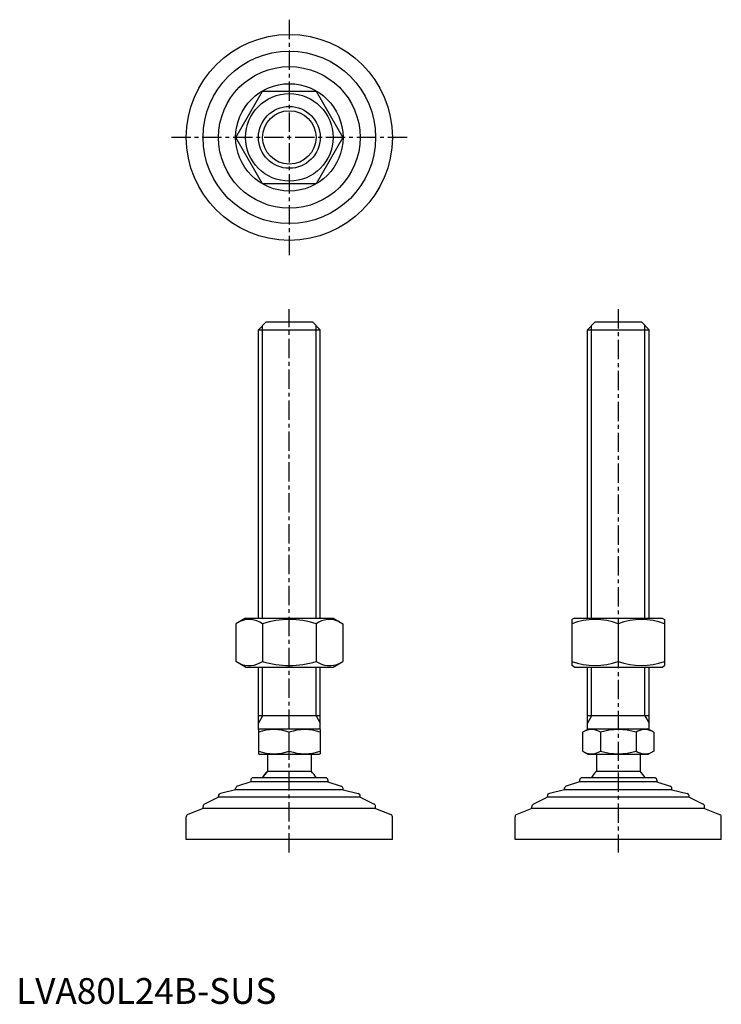
# Model space of a CAD drawing. Extents: x 1 to 274, y 0 to 382.
import ezdxf

# ---------------------------------------------------------------- set-up
doc = ezdxf.new("R2010")
doc.units = 0
doc.header["$LTSCALE"] = 6
doc.linetypes.add('CENTER', pattern=[2, 1.25, -0.25, 0.25, -0.25])
doc.layers.get('0').update_dxf_attribs({"linetype": 'CONTINUOUS'})
doc.layers.add('1', color=1, linetype='CENTER')
doc.layers.add('3', color=3, linetype='CONTINUOUS')
doc.styles.add('STANDARD1', font='txt')

msp = doc.modelspace()

# ---------------------------------------------------------------- linework, layer by layer
for p, q in [((85.25, 336.5), (95.64, 354.5)), ((95.64, 354.5), (116.43, 354.5)), ((116.43, 354.5), (126.82, 336.5)), ((95.64, 318.5), (85.25, 336.5)), ((126.82, 336.5), (116.43, 318.5)), ((116.43, 318.5), (95.64, 318.5)), ((94.04, 261.82), (97.04, 264.82)), ((97.04, 264.82), (115.04, 264.82)), ((115.04, 264.82), (118.04, 261.82)), ((221.72, 261.82), (224.72, 264.82)), ((221.72, 261.82), (224.72, 264.82)), ((224.72, 264.82), (242.72, 264.82)), ((224.72, 264.82), (242.72, 264.82)), ((242.72, 264.82), (245.72, 261.82)), ((242.72, 264.82), (245.72, 261.82)), ((94.04, 149.82), (94.04, 261.82)), ((94.04, 261.82), (118.04, 261.82)), ((118.04, 149.82), (118.04, 261.82)), ((221.72, 149.82), (221.72, 261.82)), ((221.72, 261.82), (245.72, 261.82)), ((221.72, 149.82), (221.72, 261.82)), ((221.72, 261.82), (245.72, 261.82)), ((245.72, 149.82), (245.72, 261.82)), ((245.72, 149.82), (245.72, 261.82)), ((89.04, 149.82), (85.25, 147.63)), ((89.04, 149.82), (123.04, 149.82)), ((123.04, 149.82), (126.82, 147.63)), ((216.72, 149.82), (215.72, 149.24)), ((215.72, 149.24), (215.72, 131.39)), ((216.72, 149.82), (250.72, 149.82)), ((250.72, 149.82), (251.72, 149.24)), ((251.72, 149.24), (251.72, 131.39)), ((85.25, 147.63), (85.25, 133)), ((95.64, 147.63), (95.64, 133)), ((116.43, 147.63), (116.43, 133)), ((126.82, 147.63), (126.82, 133)), ((233.72, 147.63), (233.72, 133)), ((89.04, 130.82), (85.25, 133)), ((89.04, 130.82), (123.04, 130.82)), ((94.04, 106.53), (94.04, 130.82)), ((118.04, 106.53), (118.04, 130.82)), ((123.04, 130.82), (126.82, 133)), ((216.72, 130.82), (215.72, 131.39)), ((216.72, 130.82), (250.72, 130.82)), ((221.72, 106.53), (221.72, 130.82)), ((245.72, 106.53), (245.72, 130.82)), ((250.72, 130.82), (251.72, 131.39)), ((118.04, 111.82), (94.04, 111.82)), ((245.72, 111.82), (221.72, 111.82)), ((94.04, 106.53), (94.54, 106.82)), ((94.04, 106.53), (94.04, 97.1)), ((94.54, 106.82), (117.54, 106.82)), ((106.04, 98.18), (106.04, 105.46)), ((118.04, 106.53), (117.54, 106.82)), ((118.04, 106.53), (118.04, 97.1)), ((219.87, 105.46), (222.22, 106.82)), ((219.87, 105.46), (219.87, 98.18)), ((222.22, 106.82), (245.22, 106.82)), ((226.79, 105.46), (226.79, 98.18)), ((240.65, 105.46), (240.65, 98.18)), ((247.58, 105.46), (245.22, 106.82)), ((247.58, 105.46), (247.58, 98.18)), ((94.04, 97.1), (94.54, 96.82)), ((117.54, 96.82), (94.54, 96.82)), ((97.54, 96.82), (97.54, 90.32)), ((114.54, 96.82), (114.54, 90.32)), ((118.04, 97.1), (117.54, 96.82)), ((219.87, 98.18), (222.22, 96.82)), ((245.22, 96.82), (222.22, 96.82)), ((225.22, 96.82), (225.22, 90.32)), ((242.22, 96.82), (242.22, 90.32)), ((247.58, 98.18), (245.22, 96.82)), ((97.54, 90.32), (114.54, 90.32)), ((225.22, 90.32), (242.22, 90.32)), ((91.04, 86.22), (85.88, 84.54)), ((91.04, 86.82), (91.04, 86.22)), ((121.04, 86.22), (91.04, 86.22)), ((120.04, 87.82), (92.04, 87.82)), ((121.04, 86.82), (121.04, 86.22)), ((121.04, 86.22), (126.2, 84.54)), ((218.72, 86.22), (213.56, 84.54)), ((218.72, 86.82), (218.72, 86.22)), ((248.72, 86.22), (218.72, 86.22)), ((247.72, 87.82), (219.72, 87.82)), ((248.72, 86.82), (248.72, 86.22)), ((248.72, 86.22), (253.88, 84.54)), ((78.54, 80.22), (78.54, 80.76)), ((85.19, 83.11), (79.31, 81.74)), ((85.19, 83.11), (85.19, 83.59)), ((126.89, 83.11), (85.19, 83.11)), ((126.89, 83.11), (126.89, 83.59)), ((126.89, 83.11), (132.76, 81.74)), ((133.54, 80.22), (133.54, 80.76)), ((206.22, 80.22), (206.22, 80.76)), ((212.87, 83.11), (206.99, 81.74)), ((212.87, 83.11), (212.87, 83.59)), ((254.57, 83.11), (212.87, 83.11)), ((254.57, 83.11), (254.57, 83.59)), ((254.57, 83.11), (260.45, 81.74)), ((261.22, 80.22), (261.22, 80.76)), ((72.54, 75.85), (72.54, 76.69)), ((78.54, 80.22), (73.1, 77.59)), ((133.54, 80.22), (78.54, 80.22)), ((133.54, 80.22), (138.97, 77.59)), ((139.54, 75.85), (139.54, 76.69)), ((200.22, 75.85), (200.22, 76.69)), ((206.22, 80.22), (200.79, 77.59)), ((261.22, 80.22), (206.22, 80.22)), ((261.22, 80.22), (266.66, 77.59)), ((267.22, 75.85), (267.22, 76.69)), ((66.04, 63.82), (66.04, 72.66)), ((72.54, 75.85), (66.68, 73.59)), ((139.54, 75.85), (72.54, 75.85)), ((139.54, 75.85), (145.4, 73.59)), ((146.04, 63.82), (146.04, 72.66)), ((193.72, 63.82), (193.72, 72.66)), ((200.22, 75.85), (194.36, 73.59)), ((267.22, 75.85), (200.22, 75.85)), ((267.22, 75.85), (273.08, 73.59)), ((273.72, 63.82), (273.72, 72.66)), ((146.04, 63.82), (66.04, 63.82)), ((273.72, 63.82), (193.72, 63.82))]:
    msp.add_line(p, q)
for radius in [40, 33.5, 27.5, 20.85, 17, 12]:
    msp.add_circle((106.04, 336.5), radius)
for centre, radius, start, end in [((90.45, 140.04), 9.2, 55.6158, 115.6158), ((106.04, 114.85), 34.39, 72.412, 107.588), ((121.62, 140.04), 9.2, 64.3842, 124.3842), ((224.72, 123.24), 26, 69.7438, 110.2562), ((242.72, 123.24), 26, 69.7438, 110.2562), ((90.45, 140.59), 9.2, 244.3842, 304.3842), ((106.04, 165.79), 34.39, 252.412, 287.588), ((121.62, 140.59), 9.2, 235.6158, 295.6158), ((224.72, 157.39), 26, 249.7438, 290.2562), ((242.72, 157.39), 26, 249.7438, 290.2562), ((100.04, 89.2), 17.33, 69.7438, 110.2562), ((112.04, 89.2), 17.33, 69.7438, 110.2562), ((223.33, 100.39), 6.13, 55.6158, 115.6158), ((233.72, 83.6), 22.93, 72.412, 107.588), ((244.11, 100.39), 6.13, 64.3842, 124.3842), ((100.04, 114.43), 17.33, 249.7438, 290.2562), ((112.04, 114.43), 17.33, 249.7438, 290.2562), ((223.33, 103.24), 6.13, 244.3842, 304.3842), ((233.72, 120.03), 22.93, 252.412, 287.588), ((244.11, 103.24), 6.13, 235.6158, 295.6158), ((106.04, 81.49), 12.25, 133.9378, 148.9349), ((106.04, 81.49), 12.25, 133.8799, 148.888), ((106.04, 81.49), 12.25, 31.0651, 46.0622), ((233.72, 81.49), 12.25, 133.9378, 148.9349), ((233.72, 81.49), 12.25, 31.0651, 46.0622), ((86.19, 83.59), 1, 108.0424, 180), ((92.04, 86.82), 1, 90, 180), ((120.04, 86.82), 1, 360, 90), ((125.89, 83.59), 1, 0, 71.9576), ((213.87, 83.59), 1, 108.0424, 180), ((219.72, 86.82), 1, 90, 180), ((247.72, 86.82), 1, 360, 90), ((253.57, 83.59), 1, 0, 71.9576), ((79.54, 80.76), 1, 103.1852, 180), ((132.54, 80.76), 1, 0, 76.8148), ((207.22, 80.76), 1, 103.1852, 180), ((260.22, 80.76), 1, 0, 76.8148), ((73.54, 76.69), 1, 115.8156, 180), ((138.54, 76.69), 1, 0, 64.1844), ((201.22, 76.69), 1, 115.8156, 180), ((266.22, 76.69), 1, 0, 64.1844), ((67.04, 72.66), 1, 111.0375, 180), ((145.04, 72.66), 1, 0, 68.9625), ((194.72, 72.66), 1, 111.0375, 180), ((272.72, 72.66), 1, 0, 68.9625)]:
    msp.add_arc(centre, radius, start, end)
at = {"layer": '1'}
for p, q in [((106.04, 382.21), (106.04, 290.78)), ((151.75, 336.5), (60.32, 336.5)), ((106.04, 58.82), (106.04, 269.82)), ((233.72, 269.82), (233.72, 58.82))]:
    msp.add_line(p, q, dxfattribs=at)
at = {"layer": '3'}
for p, q in [((95.66, 149.82), (95.66, 263.44)), ((116.41, 149.82), (116.41, 263.44)), ((223.35, 149.82), (223.35, 263.44)), ((223.35, 149.82), (223.35, 263.44)), ((244.1, 149.82), (244.1, 263.44)), ((244.1, 149.82), (244.1, 263.44)), ((95.66, 111.82), (95.66, 130.82)), ((116.41, 111.82), (116.41, 130.82)), ((223.35, 111.82), (223.35, 130.82)), ((244.1, 111.82), (244.1, 130.82)), ((95.66, 111.82), (94.04, 109)), ((116.41, 111.82), (118.04, 109)), ((223.35, 111.82), (221.72, 109)), ((244.1, 111.82), (245.72, 109))]:
    msp.add_line(p, q, dxfattribs=at)
msp.add_circle((106.04, 336.5), 10.38, dxfattribs=at)

# ---------------------------------------------------------------- texts
at = {"color": 3, "style": 'STANDARD1'}
msp.add_text('LVA80L24B-SUS', height=10, dxfattribs=at).set_placement((0, 0))

doc.saveas('drawing.dxf')
